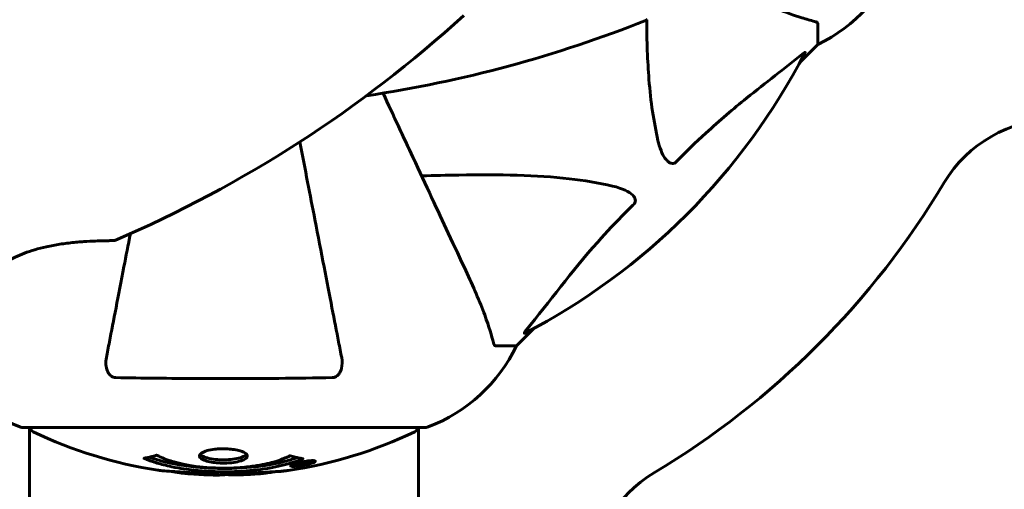
# Model space of a CAD drawing. Units: millimetres. Extents: x 7916 to 20415, y 3113 to 18081.
# Drawn here: x 14418 to 14570, y 9161 to 9234 of the extents above; entities that cross this region are included whole.
import ezdxf

# ---------------------------------------------------------------- set-up
doc = ezdxf.new("R2010")
doc.units = ezdxf.units.MM
doc.header["$LTSCALE"] = 100
doc.layers.add('Widoczne (ISO)', color=7, linetype='Continuous', lineweight=60)
doc.layers.add('Wymiar (ISO)', color=7, linetype='Continuous', lineweight=18, true_color=0x00803f)
doc.styles.add('Tekst etykiety (ISO)', font='tahoma.ttf')
doc.dimstyles.new('Domyślne (ISO)', dxfattribs={"dimscale": 100, "dimtxt": 3.5, "dimasz": 2.5, "dimexe": 3.175, "dimexo": 0, "dimgap": 0.762, "dimtad": 1, "dimtoh": 1, "dimdec": 0, "dimrnd": 1e-08, "dimzin": 0, "dimtxsty": 'Tekst etykiety (ISO)', "dimcen": 0.09, "dimdle": 10, "dimclrd": 256, "dimclre": 256, "dimclrt": 256, "dimadec": 0, "dimazin": 0, "dimtfac": 0.714286, "dimtdec": 0, "dimtmove": 0, "dimatfit": 3, "dimfxl": 1, "dimtolj": 1, "dimtzin": 0, "dimlwd": -1, "dimlwe": -1, "dimarcsym": 0})

# ---------------------------------------------------------------- blocks, each defined once
blk = doc.blocks.new('*D6')
at = {"layer": 'Defpoints', "color": 0, "transparency": 16777216}
for p in [(14496.87, 12347.84), (8364.74, 4244.84), (16834.6, 4244.84)]:
    blk.add_point(p, dxfattribs=at)
at = {"layer": 'Wymiar (ISO)', "transparency": 16777216}
for p, q in [((14496.87, 12347.84), (8047.24, 12347.84)), ((8364.74, 12097.84), (8364.74, 4494.84)), ((16834.6, 4244.84), (8047.24, 4244.84))]:
    blk.add_line(p, q, dxfattribs=at)
for points in [[(8323.08, 12097.84), (8406.41, 12097.84), (8364.74, 12347.84)], [(8323.08, 4494.84), (8406.41, 4494.84), (8364.74, 4244.84)]]:
    blk.add_solid(points, dxfattribs=at)
at = {"layer": 'Wymiar (ISO)', "transparency": 16777216, "insert": (7922.56, 8296.34), "char_height": 350, "attachment_point": 2, "rotation": 90, "style": 'Tekst etykiety (ISO)'}
blk.add_mtext('\\A1;8103', dxfattribs=at)
blk = doc.blocks.new('*D7')
at = {"layer": 'Defpoints', "color": 0, "transparency": 16777216}
for p in [(19159.67, 12912.24), (8881.47, 9039.99), (19159.67, 7026.51)]:
    blk.add_point(p, dxfattribs=at)
at = {"layer": 'Wymiar (ISO)', "transparency": 16777216}
for p, q in [((8881.47, 9039.99), (8881.47, 13229.74)), ((19159.67, 7026.51), (19159.67, 13229.74)), ((9131.47, 12912.24), (18909.67, 12912.24))]:
    blk.add_line(p, q, dxfattribs=at)
for points in [[(9131.47, 12953.91), (9131.47, 12870.58), (8881.47, 12912.24)], [(18909.67, 12953.91), (18909.67, 12870.58), (19159.67, 12912.24)]]:
    blk.add_solid(points, dxfattribs=at)
at = {"layer": 'Wymiar (ISO)', "transparency": 16777216, "insert": (14020.57, 13354.43), "char_height": 350, "attachment_point": 2, "style": 'Tekst etykiety (ISO)'}
blk.add_mtext('\\A1;10278', dxfattribs=at)
blk = doc.blocks.new('*D8')
at = {"layer": 'Defpoints', "color": 0, "transparency": 16777216}
for p in [(14449.6, 10685.15), (16980.9, 5670.39), (20097.98, 5670.39)]:
    blk.add_point(p, dxfattribs=at)
at = {"layer": 'Wymiar (ISO)', "transparency": 16777216}
for p, q in [((14449.6, 10685.15), (20415.48, 10685.15)), ((20097.98, 10435.15), (20097.98, 5920.39)), ((16980.9, 5670.39), (20415.48, 5670.39))]:
    blk.add_line(p, q, dxfattribs=at)
for points in [[(20056.32, 10435.15), (20139.65, 10435.15), (20097.98, 10685.15)], [(20056.32, 5920.39), (20139.65, 5920.39), (20097.98, 5670.39)]]:
    blk.add_solid(points, dxfattribs=at)
at = {"layer": 'Wymiar (ISO)', "transparency": 16777216, "insert": (19657.44, 8177.77), "char_height": 350, "attachment_point": 2, "rotation": 90, "style": 'Tekst etykiety (ISO)'}
blk.add_mtext('\\A1;5015', dxfattribs=at)

msp = doc.modelspace()

# ---------------------------------------------------------------- linework, layer by layer
at = {"layer": 'Widoczne (ISO)'}
for p, q in [((14541.6, 9232.85), (14541.6, 9229.69)), ((14538.85, 9226.94), (14541.6, 9229.69)), ((14541.6, 9229.69), (14538.85, 9226.94)), ((14494.9, 9182.99), (14497.65, 9185.73)), ((14497.65, 9185.73), (14494.9, 9182.99)), ((14491.73, 9182.99), (14494.9, 9182.99)), ((14418.3, 9170.39), (14480.9, 9170.39)), ((14419.45, 9170.39), (14419.45, 9124.84)), ((14479.75, 9170.39), (14479.75, 9124.71)), ((14460.29, 9164.5), (14460.29, 9164.67)), ((14460.97, 9164.75), (14460.97, 9164.76)), ((14461.37, 9164.65), (14461.37, 9164.83)), ((14461.38, 9164.7), (14461.38, 9164.83)), ((14461.38, 9164.78), (14461.38, 9164.83)), ((14461.38, 9164.61), (14461.38, 9164.64)), ((14462.08, 9164.79), (14462.08, 9164.83)), ((14462.18, 9164.88), (14462.18, 9164.97)), ((14463.38, 9165.06), (14463.38, 9165.24))]:
    msp.add_line(p, q, dxfattribs=at)
for centre, radius, start, end in [((14530.76, 9252.21), 25, 295.6956, 339.1867), ((14530.76, 9252.21), 25, 295.6956, 339.1867), ((14356.07, 9377.63), 194.07, 293.2588, 312.338), ((14443.15, 9413.7), 194.07, 278.4462, 291.7412), ((14514.85, 9233.91), 0.5, 291.7412, 314.778), ((14449.6, 9274.99), 101.36, 297.3738, 332.6262), ((14578.36, 9198.04), 20, 90, 149.1361), ((14449.6, 9274.99), 130, 300.8639, 329.1361), ((14432.51, 9199.8), 0.5, 270.222, 293.2588), ((14426.83, 9193.83), 25, 205.6956, 249.1867), ((14426.83, 9193.83), 25, 205.6956, 249.1867), ((14472.37, 9193.83), 25, 290.8133, 334.3044), ((14472.37, 9193.83), 25, 290.8133, 334.3044), ((14418.3, 9171.39), 1, 249.1867, 270), ((14418.3, 9171.39), 1, 249.1867, 270), ((14420.45, 9170.61), 1, 192.7356, 244.3864), ((14478.75, 9170.61), 1, 295.6136, 347.2644), ((14480.9, 9171.39), 1, 270, 290.8133), ((14480.9, 9171.39), 1, 270, 290.8133), ((14449.6, 9231.42), 68.43, 244.3864, 261.383), ((14449.6, 9231.42), 68.43, 278.3421, 295.6136), ((14449.6, 9231.42), 68.43, 264.9153, 268.5381), ((14449.6, 9231.42), 68.43, 272.0748, 274.7845), ((14526.55, 9146.23), 20, 120.8639, 180)]:
    msp.add_arc(centre, radius, start, end, dxfattribs=at)
for points, knots in [([(14529.9, 9237.54), (14531.71, 9236.7), (14533.44, 9235.93), (14536.51, 9234.69), (14537.88, 9234.19), (14539.82, 9233.58), (14540.49, 9233.4), (14541.09, 9233.24)], [-2.923859, -2.923859, -2.923859, -2.923859, -1.830403, -1.830403, -0.841646, -0.841646, -0.273627, -0.273627, -0.273627, -0.273627]), ([(14516.84, 9214.82), (14516.17, 9217.66), (14515.72, 9220.8), (14515.21, 9227.13), (14515.11, 9230.2), (14515.09, 9233.47)], [-5.840535, -5.840535, -5.840535, -5.840535, -4.312486, -4.312486, -3.048199, -3.048199, -3.048199, -3.048199]), ([(14541.6, 9232.85), (14541.6, 9232.93), (14541.57, 9232.99), (14541.45, 9233.13), (14541.3, 9233.19), (14541.09, 9233.24)], [0, 0, 0, 0, 0.0651008, 0.0651008, 0.1767336, 0.1767336, 0.1767336, 0.1767336]), ([(14539.17, 9228.17), (14536.49, 9226), (14533.55, 9223.76), (14528.52, 9219.71), (14526.41, 9217.93), (14522.69, 9214.52), (14521.16, 9213.04), (14519.66, 9211.51)], [-3.381637, -3.381637, -3.381637, -3.381637, -2.051466, -2.051466, -1.136841, -1.136841, -0.473976, -0.473976, -0.473976, -0.473976]), ([(14539.17, 9228.17), (14539.18, 9228.17), (14539.19, 9228.18), (14539.32, 9228.29), (14539.43, 9228.37), (14539.57, 9228.45), (14539.61, 9228.47), (14539.64, 9228.46), (14539.64, 9228.44), (14539.62, 9228.4), (14539.62, 9228.39), (14539.61, 9228.38)], [0.8751293, 0.8751293, 0.8751293, 0.8751293, 0.8786792, 0.8786792, 0.9337906, 0.9337906, 0.9692974, 0.9692974, 1.0016433, 1.0016433, 1.0082698, 1.0082698, 1.0082698, 1.0082698]), ([(14487.05, 9194.68), (14486.23, 9196.44), (14485.33, 9198.37), (14484.35, 9200.47), (14482.74, 9203.92), (14480.9, 9207.86), (14477.42, 9215.32), (14475.87, 9218.65), (14474.24, 9222.14)], [4.887094, 4.887094, 4.887094, 4.887094, 6.113907, 6.113907, 6.113907, 8.129864, 8.129864, 9.579839, 9.579839, 9.579839, 9.579839]), ([(14467.83, 9181.22), (14467.68, 9181.97), (14467.52, 9182.77), (14467.05, 9185.21), (14466.71, 9186.97), (14465.95, 9190.86), (14465.54, 9192.98), (14464.65, 9197.55), (14464.18, 9199.98), (14463.68, 9202.57), (14462.96, 9206.27), (14462.17, 9210.3), (14461.34, 9214.6)], [0.494658, 0.494658, 0.494658, 0.494658, 1.116027, 1.116027, 2.232055, 2.232055, 3.348082, 3.348082, 4.464109, 4.464109, 4.464109, 6.063521, 6.063521, 6.063521, 6.063521]), ([(14519.66, 9211.51), (14519.66, 9211.5), (14519.65, 9211.49), (14519.6, 9211.44), (14519.55, 9211.4), (14519.44, 9211.33), (14519.38, 9211.3), (14519.24, 9211.25), (14519.15, 9211.24), (14518.93, 9211.25), (14518.79, 9211.29), (14518.52, 9211.43), (14518.37, 9211.55), (14518.25, 9211.67), (14517.81, 9212.11), (14517.38, 9212.89), (14516.97, 9214.29), (14516.9, 9214.55), (14516.84, 9214.82)], [3.5334714, 3.5334714, 3.5334714, 3.5334714, 3.5360525, 3.5360525, 3.5562458, 3.5562458, 3.5793269, 3.5793269, 3.6167663, 3.6167663, 3.6956214, 3.6956214, 3.804605, 3.804605, 3.804605, 4.1935737, 4.1935737, 4.2774028, 4.2774028, 4.2774028, 4.2774028]), ([(14480.22, 9209.32), (14482.2, 9209.38), (14484.12, 9209.43), (14492.36, 9209.57), (14498.05, 9209.45), (14505.4, 9208.61), (14507.65, 9208.25), (14509.77, 9207.75)], [-7.441453, -7.441453, -7.441453, -7.441453, -6.631063, -6.631063, -3.871284, -3.871284, -2.578772, -2.578772, -2.578772, -2.578772]), ([(14509.77, 9207.75), (14511.35, 9207.38), (14512.38, 9206.87), (14512.92, 9206.34), (14513.14, 9206.12), (14513.27, 9205.89), (14513.34, 9205.59), (14513.35, 9205.48), (14513.31, 9205.29), (14513.29, 9205.22), (14513.22, 9205.09), (14513.18, 9205.03), (14513.12, 9204.96), (14513.1, 9204.94), (14513.08, 9204.92)], [4.2161666, 4.2161666, 4.2161666, 4.2161666, 4.692072, 4.692072, 4.692072, 4.8854145, 4.8854145, 4.96663, 4.96663, 5.010038, 5.010038, 5.039388, 5.039388, 5.0498949, 5.0498949, 5.0498949, 5.0498949]), ([(14513.08, 9204.92), (14512.66, 9204.52), (14512.25, 9204.11), (14510.3, 9202.15), (14508.87, 9200.62), (14503.39, 9194.45), (14500.03, 9189.88), (14496.42, 9185.42)], [-3.292921, -3.292921, -3.292921, -3.292921, -3.092582, -3.092582, -2.344532, -2.344532, -0.096806, -0.096806, -0.096806, -0.096806]), ([(14435.1, 9200.38), (14434.75, 9198.6), (14434.42, 9196.9), (14433.66, 9192.99), (14433.25, 9190.86), (14432.49, 9186.97), (14432.15, 9185.21), (14431.68, 9182.78), (14431.52, 9181.97), (14431.37, 9181.22)], [4.786203, 4.786203, 4.786203, 4.786203, 5.581887, 5.581887, 6.698264, 6.698264, 7.814641, 7.814641, 8.436361, 8.436361, 8.436361, 8.436361]), ([(14410.51, 9191.45), (14410.51, 9191.45), (14410.54, 9191.48), (14410.66, 9191.62), (14410.75, 9191.72), (14410.99, 9191.99), (14411.14, 9192.16), (14411.51, 9192.55), (14411.72, 9192.77), (14412.21, 9193.25), (14412.47, 9193.5), (14413.07, 9194.03), (14413.39, 9194.3), (14414.07, 9194.83), (14414.43, 9195.09), (14415.18, 9195.6), (14415.57, 9195.85), (14416.4, 9196.32), (14416.83, 9196.54), (14417.72, 9196.96), (14418.19, 9197.16), (14419.2, 9197.55), (14419.73, 9197.73), (14420.87, 9198.07), (14421.48, 9198.22), (14422.78, 9198.51), (14423.47, 9198.64), (14424.9, 9198.86), (14425.64, 9198.95), (14426.72, 9199.05), (14427.07, 9199.09), (14427.74, 9199.14), (14428.06, 9199.16), (14428.96, 9199.21), (14429.51, 9199.24), (14430.43, 9199.27), (14430.82, 9199.28), (14431.44, 9199.29), (14431.69, 9199.29), (14432.07, 9199.3), (14432.21, 9199.3), (14432.45, 9199.3), (14432.51, 9199.3), (14432.51, 9199.3)], [-1.680048, -1.680048, -1.680048, -1.680048, -1.516036, -1.516036, -1.349931, -1.349931, -1.182492, -1.182492, -1.016732, -1.016732, -0.853593, -0.853593, -0.695436, -0.695436, -0.544543, -0.544543, -0.397581, -0.397581, -0.252375, -0.252375, -0.10089, -0.10089, 0.063714, 0.063714, 0.249174, 0.249174, 0.460411, 0.460411, 0.696489, 0.696489, 0.814568, 0.814568, 0.928117, 0.928117, 1.142095, 1.142095, 1.321936, 1.321936, 1.474461, 1.474461, 1.607979, 1.607979, 1.77459, 1.77459, 1.77459, 1.77459]), ([(14491.35, 9183.5), (14491.08, 9184.52), (14490.68, 9185.92), (14489.22, 9189.88), (14488.2, 9192.2), (14487.05, 9194.68)], [-2.891192, -2.891192, -2.891192, -2.891192, -1.528318, -1.528318, 0, 0, 0, 0]), ([(14496.21, 9184.97), (14496.17, 9184.95), (14496.14, 9184.94), (14496.12, 9184.96), (14496.12, 9184.99), (14496.17, 9185.08), (14496.21, 9185.14), (14496.31, 9185.28), (14496.36, 9185.34), (14496.42, 9185.42)], [0.66790836, 0.66790836, 0.66790836, 0.66790836, 0.68756319, 0.68756319, 0.70698655, 0.70698655, 0.72910654, 0.72910654, 0.74763999, 0.74763999, 0.74763999, 0.74763999]), ([(14491.35, 9183.5), (14491.39, 9183.34), (14491.44, 9183.2), (14491.56, 9183.03), (14491.63, 9182.99), (14491.73, 9182.99)], [0, 0, 0, 0, 0.1541752, 0.1541752, 0.2866473, 0.2866473, 0.2866473, 0.2866473]), ([(14432.84, 9178.09), (14432.72, 9178.09), (14432.59, 9178.11), (14432.35, 9178.19), (14432.24, 9178.25), (14432.03, 9178.4), (14431.93, 9178.49), (14431.71, 9178.75), (14431.61, 9178.94), (14431.41, 9179.4), (14431.33, 9179.74), (14431.28, 9180.47), (14431.3, 9180.85), (14431.37, 9181.22)], [0, 0, 0, 0, 0.0405527, 0.0405527, 0.0770027, 0.0770027, 0.1196644, 0.1196644, 0.1860906, 0.1860906, 0.2931262, 0.2931262, 0.4025768, 0.4025768, 0.4025768, 0.4025768]), ([(14467.83, 9181.22), (14467.95, 9180.6), (14467.93, 9180), (14467.72, 9179.2), (14467.61, 9178.95), (14467.37, 9178.6), (14467.26, 9178.47), (14467.02, 9178.28), (14466.91, 9178.22), (14466.72, 9178.14), (14466.65, 9178.12), (14466.5, 9178.1), (14466.43, 9178.09), (14466.36, 9178.09)], [0, 0, 0, 0, 0.2316755, 0.2316755, 0.3642878, 0.3642878, 0.4481993, 0.4481993, 0.5091909, 0.5091909, 0.5443069, 0.5443069, 0.5810898, 0.5810898, 0.5810898, 0.5810898]), ([(14466.36, 9178.09), (14463.69, 9178.04), (14460.92, 9178), (14453.97, 9177.94), (14449.76, 9177.93), (14441.19, 9177.97), (14436.9, 9178.01), (14432.84, 9178.09)], [-3.839757, -3.839757, -3.839757, -3.839757, -2.971401, -2.971401, -1.713368, -1.713368, -0.390285, -0.390285, -0.390285, -0.390285]), ([(14453.2, 9165.95), (14453.2, 9165.93), (14453.2, 9165.92), (14453.18, 9165.76), (14453.06, 9165.61), (14452.63, 9165.34), (14452.34, 9165.23), (14451.63, 9165.04), (14451.22, 9164.97), (14450.52, 9164.89), (14450.26, 9164.87), (14449.78, 9164.86), (14449.58, 9164.85), (14449.15, 9164.86), (14448.93, 9164.87), (14448.33, 9164.91), (14447.98, 9164.95), (14447.3, 9165.06), (14446.98, 9165.14), (14446.42, 9165.33), (14446.2, 9165.44), (14445.87, 9165.7), (14445.79, 9165.84), (14445.81, 9166.12), (14445.9, 9166.27), (14446.34, 9166.55), (14446.63, 9166.68), (14447.33, 9166.87), (14447.73, 9166.95), (14448.43, 9167.03), (14448.7, 9167.05), (14449.17, 9167.07), (14449.37, 9167.07), (14449.78, 9167.07), (14449.99, 9167.06), (14450.54, 9167.03), (14450.86, 9167), (14451.52, 9166.89), (14451.84, 9166.82), (14452.32, 9166.67), (14452.5, 9166.61), (14452.78, 9166.47), (14452.89, 9166.4), (14452.98, 9166.33), (14453.16, 9166.18), (14453.2, 9166.05), (14453.2, 9165.95)], [0.159159, 0.159159, 0.159159, 0.159159, 0.180111, 0.180111, 0.432887, 0.432887, 0.66828, 0.66828, 0.889618, 0.889618, 1.015058, 1.015058, 1.108024, 1.108024, 1.208211, 1.208211, 1.376536, 1.376536, 1.554821, 1.554821, 1.748254, 1.748254, 1.955654, 1.955654, 2.151012, 2.151012, 2.317406, 2.317406, 2.471692, 2.471692, 2.561266, 2.561266, 2.625626, 2.625626, 2.692428, 2.692428, 2.798364, 2.798364, 2.921705, 2.921705, 3.009026, 3.009026, 3.087627, 3.087627, 3.087627, 3.246786, 3.246786, 3.246786, 3.246786]), ([(14461.81, 9165.52), (14461.81, 9165.52), (14461.81, 9165.52), (14460.46, 9164.96), (14458.8, 9164.48), (14455.51, 9163.88), (14454.02, 9163.7), (14451.91, 9163.56), (14451.37, 9163.54), (14450.48, 9163.51), (14450.13, 9163.51), (14449.46, 9163.5), (14449.14, 9163.51), (14448.38, 9163.52), (14447.95, 9163.53), (14446.63, 9163.59), (14445.74, 9163.66), (14444.01, 9163.85), (14442.85, 9164.01), (14440.59, 9164.48), (14439.82, 9164.69), (14438.94, 9164.95), (14438.62, 9165.05), (14438.08, 9165.24), (14437.84, 9165.33), (14437.47, 9165.48), (14437.41, 9165.51), (14437.27, 9165.57), (14437.24, 9165.58), (14437.22, 9165.59), (14437.21, 9165.59), (14437.2, 9165.6), (14437.19, 9165.6), (14437.19, 9165.6), (14437.19, 9165.6), (14437.19, 9165.61), (14437.19, 9165.61), (14437.2, 9165.61), (14437.21, 9165.61), (14437.22, 9165.61), (14437.24, 9165.61), (14437.31, 9165.62), (14437.34, 9165.63), (14437.54, 9165.68), (14437.67, 9165.69), (14438.19, 9165.82), (14438.32, 9165.86), (14438.64, 9165.92), (14438.76, 9165.93), (14439.01, 9166), (14439.05, 9166.04), (14439.09, 9166.07), (14439.1, 9166.07), (14439.12, 9166.08), (14439.12, 9166.08), (14439.14, 9166.08), (14439.14, 9166.08), (14439.14, 9166.08), (14439.14, 9166.08), (14439.15, 9166.08), (14439.15, 9166.08), (14439.15, 9166.08), (14439.15, 9166.08), (14439.16, 9166.08), (14439.16, 9166.08), (14439.16, 9166.08), (14439.17, 9166.08), (14439.18, 9166.08), (14439.18, 9166.08), (14439.19, 9166.07), (14439.2, 9166.07), (14439.23, 9166.06), (14439.25, 9166.05), (14439.47, 9165.95), (14439.55, 9165.89), (14440.4, 9165.49), (14441.21, 9165.22), (14442.77, 9164.78), (14444.05, 9164.48), (14446.56, 9164.19), (14447.27, 9164.14), (14448.33, 9164.09), (14448.66, 9164.08), (14449.24, 9164.07), (14449.49, 9164.07), (14450.01, 9164.07), (14450.28, 9164.07), (14450.96, 9164.09), (14451.38, 9164.11), (14452.74, 9164.2), (14453.55, 9164.29), (14455.46, 9164.57), (14456.54, 9164.82), (14457.21, 9165), (14458.38, 9165.32), (14458.68, 9165.52), (14459.36, 9165.76), (14459.44, 9165.78), (14459.61, 9165.86), (14459.67, 9165.91), (14459.72, 9165.95), (14459.74, 9165.96), (14459.76, 9165.97), (14459.77, 9165.98), (14459.78, 9165.98), (14459.79, 9165.99), (14459.8, 9165.99), (14459.8, 9165.99), (14459.8, 9165.99), (14459.81, 9166), (14459.81, 9166), (14459.81, 9166), (14459.82, 9166), (14459.82, 9166), (14459.82, 9166), (14459.82, 9166), (14459.83, 9166), (14459.83, 9166), (14459.83, 9166), (14459.83, 9166), (14459.83, 9166), (14459.83, 9166), (14459.84, 9166), (14459.84, 9166), (14459.85, 9165.99), (14459.85, 9165.99), (14459.95, 9165.96), (14460.1, 9165.92), (14460.55, 9165.8), (14460.71, 9165.75), (14461.19, 9165.65), (14461.42, 9165.62), (14461.6, 9165.56), (14461.61, 9165.55), (14461.68, 9165.54), (14461.7, 9165.54), (14461.73, 9165.53), (14461.74, 9165.53), (14461.76, 9165.53), (14461.77, 9165.53), (14461.79, 9165.53), (14461.79, 9165.53), (14461.81, 9165.53), (14461.81, 9165.53), (14461.82, 9165.53), (14461.82, 9165.53), (14461.82, 9165.53), (14461.82, 9165.53), (14461.82, 9165.52), (14461.82, 9165.52), (14461.81, 9165.52), (14461.81, 9165.52), (14461.81, 9165.52)], [1.550053, 1.550053, 1.550053, 1.550053, 1.554927, 1.554927, 3.582662, 3.582662, 5.020836, 5.020836, 5.494911, 5.494911, 5.785278, 5.785278, 6.046356, 6.046356, 6.380431, 6.380431, 7.048375, 7.048375, 7.695694, 7.695694, 8.13367, 8.13367, 8.379756, 8.379756, 8.571324, 8.571324, 8.692566, 8.692566, 8.751433, 8.751433, 8.771919, 8.771919, 8.785911, 8.785911, 8.794965, 8.794965, 8.807208, 8.807208, 8.832194, 8.832194, 8.853922, 8.853922, 8.928845, 8.928845, 9.13158, 9.13158, 9.203479, 9.203479, 9.29044, 9.29044, 9.379579, 9.379579, 9.394239, 9.394239, 9.406798, 9.406798, 9.40982, 9.40982, 9.411393, 9.411393, 9.412538, 9.412538, 9.413951, 9.413951, 9.416417, 9.416417, 9.419133, 9.419133, 9.422197, 9.422197, 9.426989, 9.426989, 9.440756, 9.440756, 9.579448, 9.579448, 9.875519, 9.875519, 10.245186, 10.245186, 10.382811, 10.382811, 10.442767, 10.442767, 10.486114, 10.486114, 10.530797, 10.530797, 10.598473, 10.598473, 10.746704, 10.746704, 11.001521, 11.001521, 11.001521, 11.44171, 11.44171, 11.496908, 11.496908, 11.562717, 11.562717, 11.585995, 11.585995, 11.596716, 11.596716, 11.60235, 11.60235, 11.604883, 11.604883, 11.606581, 11.606581, 11.607977, 11.607977, 11.60886, 11.60886, 11.609382, 11.609382, 11.609836, 11.609836, 11.610402, 11.610402, 11.611553, 11.611553, 11.613587, 11.613587, 11.618733, 11.618733, 11.769594, 11.769594, 12.024348, 12.024348, 12.353295, 12.353295, 12.453308, 12.453308, 12.48891, 12.48891, 12.500731, 12.500731, 12.516544, 12.516544, 12.526612, 12.526612, 12.537107, 12.537107, 12.543051, 12.543051, 12.546982, 12.546982, 12.550918, 12.550918, 12.551574, 12.551574, 12.551574, 12.551574]), ([(14460.94, 9165.7), (14460.91, 9165.69), (14460.87, 9165.68), (14460.15, 9165.42), (14459.41, 9165.2), (14456.94, 9164.6), (14455.07, 9164.31), (14451.1, 9163.99), (14449.05, 9163.97), (14445.68, 9164.16), (14443.58, 9164.35), (14440.06, 9165.11), (14438.89, 9165.46), (14438.03, 9165.78)], [-23.177902, -23.177902, -23.177902, -23.177902, -23.113788, -23.113788, -21.704645, -21.704645, -18.629355, -18.629355, -15.488076, -15.488076, -13.226342, -13.226342, -11.959311, -11.959311, -11.959311, -11.959311]), ([(14453.1, 9166.21), (14453.03, 9166.12), (14452.92, 9166.03), (14452.54, 9165.82), (14452.24, 9165.71), (14451.51, 9165.53), (14451.1, 9165.46), (14450.22, 9165.38), (14449.76, 9165.36), (14448.82, 9165.38), (14448.37, 9165.41), (14447.5, 9165.53), (14447.1, 9165.62), (14446.44, 9165.84), (14446.18, 9165.97), (14445.97, 9166.14), (14445.93, 9166.18), (14445.9, 9166.22)], [-2.046396, -2.046396, -2.046396, -2.046396, -1.942524, -1.942524, -1.787567, -1.787567, -1.643489, -1.643489, -1.501671, -1.501671, -1.361491, -1.361491, -1.215482, -1.215482, -1.066558, -1.066558, -1.027271, -1.027271, -1.027271, -1.027271]), ([(14439.35, 9163.76), (14439.43, 9163.75), (14439.51, 9163.73), (14439.87, 9163.68), (14440.13, 9163.66), (14440.93, 9163.58), (14441.22, 9163.58), (14442.2, 9163.51), (14442.48, 9163.49), (14442.87, 9163.47), (14443, 9163.46), (14443.71, 9163.42), (14444.13, 9163.39), (14444.8, 9163.35), (14445.02, 9163.33), (14445.9, 9163.27), (14446.62, 9163.22), (14447.59, 9163.16), (14448.11, 9163.13), (14448.54, 9163.1), (14448.64, 9163.09), (14448.72, 9163.09), (14448.73, 9163.08), (14448.74, 9163.08), (14448.74, 9163.08), (14448.71, 9163.07), (14448.66, 9163.07), (14448.44, 9163.05), (14448.13, 9163.04), (14447.35, 9163.03), (14447.16, 9163.03), (14446.92, 9163.04), (14446.89, 9163.04), (14446.85, 9163.04), (14446.84, 9163.04), (14446.83, 9163.04), (14446.82, 9163.04), (14446.81, 9163.04), (14446.8, 9163.04), (14446.79, 9163.04), (14446.79, 9163.04), (14446.77, 9163.04), (14446.77, 9163.04), (14446.74, 9163.05), (14446.72, 9163.05), (14446.59, 9163.05), (14446.46, 9163.06), (14446.2, 9163.08), (14446.08, 9163.09), (14445.83, 9163.1), (14445.72, 9163.11), (14445.42, 9163.13), (14445.26, 9163.14), (14444.95, 9163.16), (14444.74, 9163.17), (14444.34, 9163.2), (14444.22, 9163.21), (14444.08, 9163.21), (14444.02, 9163.22), (14443.58, 9163.25), (14443.1, 9163.3), (14442.5, 9163.38), (14442.26, 9163.42), (14441.86, 9163.49), (14441.69, 9163.52), (14441.53, 9163.55)], [1.914686, 1.914686, 1.914686, 1.914686, 1.965538, 1.965538, 2.132306, 2.132306, 2.520461, 2.520461, 2.650498, 2.650498, 2.712235, 2.712235, 2.985498, 2.985498, 3.118451, 3.118451, 3.52075, 3.52075, 3.794393, 3.794393, 3.840632, 3.840632, 3.860168, 3.860168, 3.879001, 3.879001, 3.910522, 3.910522, 4.008712, 4.008712, 4.141449, 4.141449, 4.181618, 4.181618, 4.194441, 4.194441, 4.201587, 4.201587, 4.207543, 4.207543, 4.214479, 4.214479, 4.225532, 4.225532, 4.247087, 4.247087, 4.326597, 4.326597, 4.394184, 4.394184, 4.438525, 4.438525, 4.490981, 4.490981, 4.591124, 4.591124, 4.705512, 4.705512, 4.811076, 4.811076, 5.155842, 5.155842, 5.391676, 5.391676, 5.553776, 5.553776, 5.553776, 5.553776]), ([(14461.83, 9165.06), (14461.94, 9165.08), (14462.06, 9165.1), (14462.48, 9165.17), (14462.73, 9165.2), (14463.06, 9165.23), (14463.16, 9165.23), (14463.31, 9165.24), (14463.39, 9165.24), (14463.53, 9165.23), (14463.61, 9165.22), (14463.75, 9165.18), (14463.77, 9165.15), (14463.72, 9165.07), (14463.65, 9165.03), (14463.48, 9164.94), (14463.33, 9164.89), (14462.94, 9164.76), (14462.73, 9164.71), (14462.26, 9164.6), (14462.01, 9164.55), (14461.56, 9164.47), (14461.31, 9164.43), (14460.89, 9164.38), (14460.71, 9164.36), (14460.45, 9164.34), (14460.37, 9164.34), (14460.19, 9164.34), (14460.12, 9164.35), (14460, 9164.37), (14459.93, 9164.39), (14459.91, 9164.45), (14459.93, 9164.48), (14460.07, 9164.57), (14460.18, 9164.63), (14460.45, 9164.73), (14460.61, 9164.78), (14461, 9164.88), (14461.21, 9164.93), (14461.42, 9164.98), (14461.54, 9165), (14461.68, 9165.03), (14461.83, 9165.06)], [0.03517, 0.03517, 0.03517, 0.03517, 0.059888, 0.059888, 0.123527, 0.123527, 0.18271, 0.18271, 0.250877, 0.250877, 0.324426, 0.324426, 0.427213, 0.427213, 0.544139, 0.544139, 0.683268, 0.683268, 0.814402, 0.814402, 0.975837, 0.975837, 1.11647, 1.11647, 1.200169, 1.200169, 1.255781, 1.255781, 1.339938, 1.339938, 1.493751, 1.493751, 1.604808, 1.604808, 1.702797, 1.702797, 1.776686, 1.776686, 1.843646, 1.843646, 1.843646, 1.878816, 1.878816, 1.878816, 1.878816]), ([(14461.84, 9165), (14461.77, 9164.99), (14461.7, 9164.97), (14461.63, 9164.96), (14461.4, 9164.91), (14461.2, 9164.86), (14460.93, 9164.79), (14460.78, 9164.75), (14460.54, 9164.66), (14460.43, 9164.61), (14460.31, 9164.54), (14460.28, 9164.5), (14460.32, 9164.45), (14460.38, 9164.44), (14460.49, 9164.42), (14460.55, 9164.42), (14460.7, 9164.42), (14460.78, 9164.42), (14461.02, 9164.44), (14461.2, 9164.46), (14461.57, 9164.51), (14461.74, 9164.54), (14462.12, 9164.61), (14462.31, 9164.65), (14462.68, 9164.75), (14462.84, 9164.79), (14463.14, 9164.89), (14463.24, 9164.94), (14463.37, 9165.02), (14463.38, 9165.05), (14463.37, 9165.1), (14463.32, 9165.12), (14463.2, 9165.13), (14463.14, 9165.14), (14462.98, 9165.14), (14462.89, 9165.14), (14462.68, 9165.12), (14462.49, 9165.1), (14462.24, 9165.07), (14462.11, 9165.05), (14461.93, 9165.01), (14461.88, 9165.01), (14461.84, 9165)], [0.9254387, 0.9254387, 0.9254387, 0.9254387, 0.947871, 0.947871, 0.947871, 1.0174772, 1.0174772, 1.1192055, 1.1192055, 1.1998483, 1.1998483, 1.2622756, 1.2622756, 1.3202006, 1.3202006, 1.3658674, 1.3658674, 1.4014574, 1.4014574, 1.4526936, 1.4526936, 1.4898156, 1.4898156, 1.5209317, 1.5209317, 1.5497177, 1.5497177, 1.5792216, 1.5792216, 1.6222446, 1.6222446, 1.6764173, 1.6764173, 1.708334, 1.708334, 1.7371926, 1.7371926, 1.8051055, 1.8051055, 1.85803, 1.85803, 1.8733098, 1.8733098, 1.8733098, 1.8733098]), ([(14460.97, 9164.47), (14460.97, 9164.47), (14460.97, 9164.47), (14460.97, 9164.53), (14460.97, 9164.58), (14460.97, 9164.65), (14460.97, 9164.68), (14460.97, 9164.73), (14460.96, 9164.73), (14460.97, 9164.75), (14460.97, 9164.75), (14460.97, 9164.75), (14460.97, 9164.75), (14460.96, 9164.76), (14460.96, 9164.76), (14460.96, 9164.76), (14460.96, 9164.76), (14460.96, 9164.76), (14460.96, 9164.76), (14460.97, 9164.76), (14460.97, 9164.76), (14460.97, 9164.76), (14460.97, 9164.76), (14460.97, 9164.76), (14460.97, 9164.76), (14460.99, 9164.76), (14461.01, 9164.76), (14461.17, 9164.79), (14461.32, 9164.82), (14461.64, 9164.88), (14461.72, 9164.89), (14461.95, 9164.93), (14462.08, 9164.96), (14462.25, 9164.98), (14462.32, 9164.99), (14462.42, 9165), (14462.45, 9165), (14462.5, 9165), (14462.52, 9165), (14462.56, 9165), (14462.58, 9165), (14462.62, 9164.98), (14462.62, 9164.97), (14462.61, 9164.96), (14462.6, 9164.94), (14462.53, 9164.91), (14462.49, 9164.89), (14462.42, 9164.87), (14462.4, 9164.86), (14462.33, 9164.84), (14462.28, 9164.83), (14462.17, 9164.8), (14462.14, 9164.8), (14462.1, 9164.79), (14462.09, 9164.79), (14462.08, 9164.79), (14462.08, 9164.79), (14462.08, 9164.79), (14462.08, 9164.79), (14462.08, 9164.79), (14462.08, 9164.79), (14462.08, 9164.79), (14462.08, 9164.79), (14462.08, 9164.79), (14462.08, 9164.79), (14462.08, 9164.79), (14462.08, 9164.79), (14462.08, 9164.79), (14462.08, 9164.79), (14462.08, 9164.79), (14462.08, 9164.79), (14462.08, 9164.79), (14462.08, 9164.79), (14462.09, 9164.79), (14462.09, 9164.79), (14462.12, 9164.79), (14462.13, 9164.79), (14462.16, 9164.8), (14462.17, 9164.8), (14462.18, 9164.8), (14462.19, 9164.8), (14462.22, 9164.8), (14462.24, 9164.8), (14462.28, 9164.8), (14462.32, 9164.81), (14462.41, 9164.8), (14462.48, 9164.8), (14462.59, 9164.8), (14462.65, 9164.79), (14462.73, 9164.79), (14462.73, 9164.79), (14462.74, 9164.79), (14462.74, 9164.79), (14462.74, 9164.79), (14462.74, 9164.79), (14462.74, 9164.79), (14462.74, 9164.79), (14462.74, 9164.79), (14462.74, 9164.79), (14462.74, 9164.79), (14462.74, 9164.79), (14462.73, 9164.79), (14462.73, 9164.79), (14462.73, 9164.79), (14462.73, 9164.79), (14462.71, 9164.79), (14462.7, 9164.79), (14462.6, 9164.77), (14462.55, 9164.76), (14462.44, 9164.73), (14462.39, 9164.73), (14462.31, 9164.71), (14462.3, 9164.71), (14462.27, 9164.7), (14462.26, 9164.7), (14462.25, 9164.7), (14462.24, 9164.7), (14462.24, 9164.7), (14462.24, 9164.7), (14462.23, 9164.7), (14462.23, 9164.7), (14462.23, 9164.7), (14462.23, 9164.7), (14462.22, 9164.7), (14462.22, 9164.7), (14462.2, 9164.7), (14462.18, 9164.7), (14462.08, 9164.7), (14461.99, 9164.71), (14461.86, 9164.71), (14461.83, 9164.71), (14461.78, 9164.71), (14461.75, 9164.71), (14461.66, 9164.7), (14461.61, 9164.69), (14461.54, 9164.68), (14461.51, 9164.67), (14461.48, 9164.67), (14461.47, 9164.67), (14461.44, 9164.66), (14461.41, 9164.66), (14461.39, 9164.65), (14461.38, 9164.65), (14461.38, 9164.65), (14461.38, 9164.65), (14461.37, 9164.65), (14461.37, 9164.65), (14461.37, 9164.65), (14461.37, 9164.65), (14461.37, 9164.64), (14461.37, 9164.64), (14461.38, 9164.64), (14461.39, 9164.64), (14461.39, 9164.63), (14461.38, 9164.62), (14461.37, 9164.6), (14461.39, 9164.59), (14461.38, 9164.56), (14461.37, 9164.56), (14461.38, 9164.55), (14461.39, 9164.55), (14461.39, 9164.55), (14461.39, 9164.55), (14461.39, 9164.54), (14461.39, 9164.54), (14461.39, 9164.54), (14461.38, 9164.54), (14461.38, 9164.54), (14461.38, 9164.54), (14461.37, 9164.54), (14461.36, 9164.54), (14461.35, 9164.53), (14461.34, 9164.53), (14461.3, 9164.53), (14461.28, 9164.52), (14461.21, 9164.51), (14461.17, 9164.5), (14461.1, 9164.49), (14461.08, 9164.49), (14461.05, 9164.48), (14461.03, 9164.48), (14461, 9164.47), (14460.99, 9164.47), (14460.98, 9164.47), (14460.98, 9164.47), (14460.97, 9164.47), (14460.97, 9164.47), (14460.97, 9164.47), (14460.97, 9164.47), (14460.97, 9164.47), (14460.97, 9164.47), (14460.97, 9164.47), (14460.97, 9164.47), (14460.97, 9164.47), (14460.97, 9164.47), (14460.97, 9164.47), (14460.97, 9164.47), (14460.97, 9164.47), (14460.97, 9164.47)], [0.0003158, 0.0003158, 0.0003158, 0.0003158, 0.0009228, 0.0009228, 0.0078002, 0.0078002, 0.0113641, 0.0113641, 0.0144553, 0.0144553, 0.0154924, 0.0154924, 0.0158106, 0.0158106, 0.01604, 0.01604, 0.0161196, 0.0161196, 0.0161728, 0.0161728, 0.0162297, 0.0162297, 0.0163179, 0.0163179, 0.0164995, 0.0164995, 0.0179761, 0.0179761, 0.0317571, 0.0317571, 0.0469121, 0.0469121, 0.0670579, 0.0670579, 0.0751776, 0.0751776, 0.0783364, 0.0783364, 0.0816966, 0.0816966, 0.0864394, 0.0864394, 0.0933212, 0.0933212, 0.1011584, 0.1011584, 0.1075505, 0.1075505, 0.1114757, 0.1114757, 0.1162384, 0.1162384, 0.127389, 0.127389, 0.1295035, 0.1295035, 0.130341, 0.130341, 0.1307724, 0.1307724, 0.13096, 0.13096, 0.1311043, 0.1311043, 0.1312669, 0.1312669, 0.1314464, 0.1314464, 0.1317323, 0.1317323, 0.1323483, 0.1323483, 0.1332728, 0.1332728, 0.1356957, 0.1356957, 0.1434337, 0.1434337, 0.1515014, 0.1515014, 0.1523182, 0.1523182, 0.1555976, 0.1555976, 0.158326, 0.158326, 0.1600835, 0.1600835, 0.1633678, 0.1633678, 0.1633847, 0.1633847, 0.1634254, 0.1634254, 0.1634429, 0.1634429, 0.1634595, 0.1634595, 0.1634743, 0.1634743, 0.1634933, 0.1634933, 0.1635276, 0.1635276, 0.1636076, 0.1636076, 0.1638409, 0.1638409, 0.1651304, 0.1651304, 0.1668273, 0.1668273, 0.1672408, 0.1672408, 0.1675562, 0.1675562, 0.1677114, 0.1677114, 0.1678174, 0.1678174, 0.1679041, 0.1679041, 0.1680312, 0.1680312, 0.1681651, 0.1681651, 0.1690783, 0.1690783, 0.1728431, 0.1728431, 0.1743153, 0.1743153, 0.175152, 0.175152, 0.1761573, 0.1761573, 0.1775082, 0.1775082, 0.1784881, 0.1784881, 0.1803058, 0.1803058, 0.1807595, 0.1807595, 0.1810605, 0.1810605, 0.1813002, 0.1813002, 0.1816353, 0.1816353, 0.1823218, 0.1823218, 0.1837908, 0.1837908, 0.1850138, 0.1850138, 0.1873871, 0.1873871, 0.1885241, 0.1885241, 0.1893408, 0.1893408, 0.1895995, 0.1895995, 0.1897632, 0.1897632, 0.1898951, 0.1898951, 0.1900639, 0.1900639, 0.1904155, 0.1904155, 0.1910197, 0.1910197, 0.192792, 0.192792, 0.1948274, 0.1948274, 0.1968773, 0.1968773, 0.1992115, 0.1992115, 0.2000644, 0.2000644, 0.2012301, 0.2012301, 0.2014948, 0.2014948, 0.2016403, 0.2016403, 0.2016853, 0.2016853, 0.2016853, 0.2018047, 0.2018047, 0.201987, 0.201987, 0.2020011, 0.2020011, 0.2020011, 0.2020011]), ([(14461.38, 9164.7), (14461.38, 9164.7), (14461.38, 9164.7), (14461.52, 9164.72), (14461.69, 9164.75), (14461.87, 9164.79), (14461.93, 9164.8), (14462.01, 9164.82), (14462.04, 9164.82), (14462.1, 9164.84), (14462.12, 9164.85), (14462.16, 9164.87), (14462.17, 9164.87), (14462.18, 9164.88), (14462.18, 9164.89), (14462.16, 9164.9), (14462.15, 9164.9), (14462.11, 9164.9), (14462.08, 9164.9), (14462.04, 9164.89), (14462.01, 9164.89), (14461.97, 9164.88), (14461.94, 9164.88), (14461.79, 9164.85), (14461.68, 9164.83), (14461.53, 9164.81), (14461.49, 9164.8), (14461.45, 9164.79), (14461.44, 9164.79), (14461.42, 9164.79), (14461.41, 9164.78), (14461.39, 9164.78), (14461.39, 9164.78), (14461.39, 9164.78), (14461.38, 9164.78), (14461.38, 9164.78), (14461.38, 9164.78), (14461.38, 9164.78), (14461.38, 9164.78), (14461.38, 9164.78), (14461.38, 9164.78), (14461.38, 9164.78), (14461.38, 9164.78), (14461.38, 9164.78), (14461.38, 9164.78), (14461.38, 9164.77), (14461.38, 9164.77), (14461.38, 9164.77), (14461.38, 9164.74), (14461.38, 9164.72), (14461.38, 9164.71), (14461.38, 9164.71), (14461.38, 9164.7), (14461.38, 9164.7), (14461.38, 9164.7), (14461.38, 9164.7), (14461.38, 9164.7), (14461.38, 9164.7), (14461.38, 9164.7), (14461.38, 9164.7), (14461.38, 9164.7), (14461.38, 9164.7), (14461.38, 9164.7), (14461.38, 9164.7), (14461.38, 9164.7), (14461.38, 9164.7), (14461.38, 9164.7), (14461.38, 9164.7), (14461.38, 9164.7), (14461.38, 9164.7), (14461.38, 9164.7)], [0.000153, 0.000153, 0.000153, 0.000153, 0.0001786, 0.0001786, 0.0181382, 0.0181382, 0.0245895, 0.0245895, 0.0319884, 0.0319884, 0.0405092, 0.0405092, 0.0520304, 0.0520304, 0.0698725, 0.0698725, 0.0897991, 0.0897991, 0.1251042, 0.1251042, 0.1849096, 0.1849096, 0.1964252, 0.1964252, 0.2107813, 0.2107813, 0.2237937, 0.2237937, 0.2309991, 0.2309991, 0.2420109, 0.2420109, 0.2438813, 0.2438813, 0.2451244, 0.2451244, 0.2458092, 0.2458092, 0.2463899, 0.2463899, 0.2468448, 0.2468448, 0.2475109, 0.2475109, 0.2489434, 0.2489434, 0.2525509, 0.2525509, 0.258397, 0.258397, 0.2600922, 0.2600922, 0.2630858, 0.2630858, 0.2636834, 0.2636834, 0.2642819, 0.2642819, 0.2645454, 0.2645454, 0.2646343, 0.2646343, 0.2646824, 0.2646824, 0.2646824, 0.2647357, 0.2647357, 0.2647959, 0.2647959, 0.2648354, 0.2648354, 0.2648354, 0.2648354]), ([(14447.85, 9163.01), (14447.91, 9163.01), (14447.97, 9163.01), (14448.23, 9163), (14448.43, 9163), (14448.94, 9163.01), (14449.16, 9163.02), (14449.8, 9163.06), (14450.17, 9163.09), (14451.14, 9163.15), (14451.62, 9163.18), (14452.82, 9163.25), (14453.49, 9163.29), (14454.54, 9163.35), (14455.23, 9163.39), (14456.54, 9163.47), (14457.05, 9163.5), (14457.57, 9163.53), (14457.67, 9163.54), (14457.83, 9163.55), (14457.9, 9163.55), (14457.97, 9163.56)], [12.681227, 12.681227, 12.681227, 12.681227, 12.717456, 12.717456, 12.850458, 12.850458, 13.059421, 13.059421, 13.461766, 13.461766, 13.779281, 13.779281, 14.236446, 14.236446, 14.651574, 14.651574, 14.976685, 14.976685, 15.060244, 15.060244, 15.126129, 15.126129, 15.126129, 15.126129]), ([(14457.41, 9163.52), (14457.38, 9163.52), (14457.35, 9163.52), (14457.26, 9163.5), (14457.21, 9163.49), (14457.11, 9163.48), (14457.07, 9163.47), (14456.81, 9163.41), (14456.4, 9163.35), (14455.77, 9163.27), (14455.54, 9163.24), (14455.11, 9163.21), (14455.04, 9163.2), (14454.83, 9163.19), (14454.74, 9163.19), (14454.39, 9163.17), (14454.24, 9163.16), (14453.89, 9163.14), (14453.72, 9163.13), (14453.42, 9163.11), (14453.25, 9163.1), (14453, 9163.08), (14452.85, 9163.07), (14452.62, 9163.06), (14452.55, 9163.05), (14452.21, 9163.04), (14451.97, 9163.02), (14451.48, 9163.02), (14451.28, 9163.02), (14450.83, 9163.03), (14450.57, 9163.04), (14450.23, 9163.06), (14450.13, 9163.07), (14450.03, 9163.08)], [6.860566, 6.860566, 6.860566, 6.860566, 6.884209, 6.884209, 6.935515, 6.935515, 7.014801, 7.014801, 7.466106, 7.466106, 7.893545, 7.893545, 7.979034, 7.979034, 8.159221, 8.159221, 8.269951, 8.269951, 8.400472, 8.400472, 8.569548, 8.569548, 8.675747, 8.675747, 8.741623, 8.741623, 8.803796, 8.803796, 8.848721, 8.848721, 8.906099, 8.906099, 8.928816, 8.928816, 8.928816, 8.928816]), ([(14457.97, 9163.56), (14458.16, 9163.57), (14458.38, 9163.58), (14458.79, 9163.62), (14458.97, 9163.64), (14459.24, 9163.67), (14459.29, 9163.68), (14459.38, 9163.69), (14459.41, 9163.69), (14459.5, 9163.71), (14459.52, 9163.71), (14459.52, 9163.71), (14459.53, 9163.71), (14459.53, 9163.71), (14459.53, 9163.71), (14459.53, 9163.71), (14459.53, 9163.71), (14459.52, 9163.71), (14459.5, 9163.71), (14459.46, 9163.7), (14459.43, 9163.7), (14459.25, 9163.67), (14459.16, 9163.66), (14458.84, 9163.62), (14458.81, 9163.62), (14458.36, 9163.57), (14458.15, 9163.55), (14457.92, 9163.54), (14457.88, 9163.54), (14457.81, 9163.54), (14457.78, 9163.54), (14457.74, 9163.54), (14457.73, 9163.54), (14457.72, 9163.54)], [3.720752, 3.720752, 3.720752, 3.720752, 3.903434, 3.903434, 4.044245, 4.044245, 4.102655, 4.102655, 4.13375, 4.13375, 4.203295, 4.203295, 4.246046, 4.246046, 4.278865, 4.278865, 4.322236, 4.322236, 4.422612, 4.422612, 4.584853, 4.584853, 5.298707, 5.298707, 5.877225, 5.877225, 6.307246, 6.307246, 6.434146, 6.434146, 6.534715, 6.534715, 6.58694, 6.58694, 6.58694, 6.58694])]:
    msp.add_open_spline(points, degree=3, knots=knots, dxfattribs=at)

# ---------------------------------------------------------------- dimensions: what is measured, and where the dimension line sits
at = {"layer": 'Wymiar (ISO)'}
dim = msp.add_linear_dim(base=(19159.67, 12912.24), p1=(8881.47, 9039.99), p2=(19159.67, 7026.51), dimstyle='Domyślne (ISO)', override={"dimtoh": 0, "dimdec": 0, "dimtp": 0, "dimtm": 0, "dimtdec": 0, "dimtofl": 0, "dimatfit": 1}, dxfattribs=at)
dim.commit()
dim.dimension.update_dxf_attribs({"geometry": '*D7', "text_midpoint": (14020.57, 12912.24), "dimtype": 160})
for base, p1, p2, picture, middle in [((8364.74, 4244.84), (14496.87, 12347.84), (16834.6, 4244.84), '*D6', (8364.74, 8296.34)), ((20097.98, 5670.39), (14449.6, 10685.15), (16980.9, 5670.39), '*D8', (20097.98, 8177.77))]:
    dim = msp.add_linear_dim(base=base, p1=p1, p2=p2, angle=90, dimstyle='Domyślne (ISO)', override={"dimtoh": 0, "dimdec": 0, "dimtp": 0, "dimtm": 0, "dimtdec": 0, "dimtofl": 0, "dimatfit": 1}, dxfattribs=at)
    dim.commit()
    dim.dimension.update_dxf_attribs({"geometry": picture, "text_midpoint": middle, "dimtype": 160})

doc.saveas('drawing.dxf')
